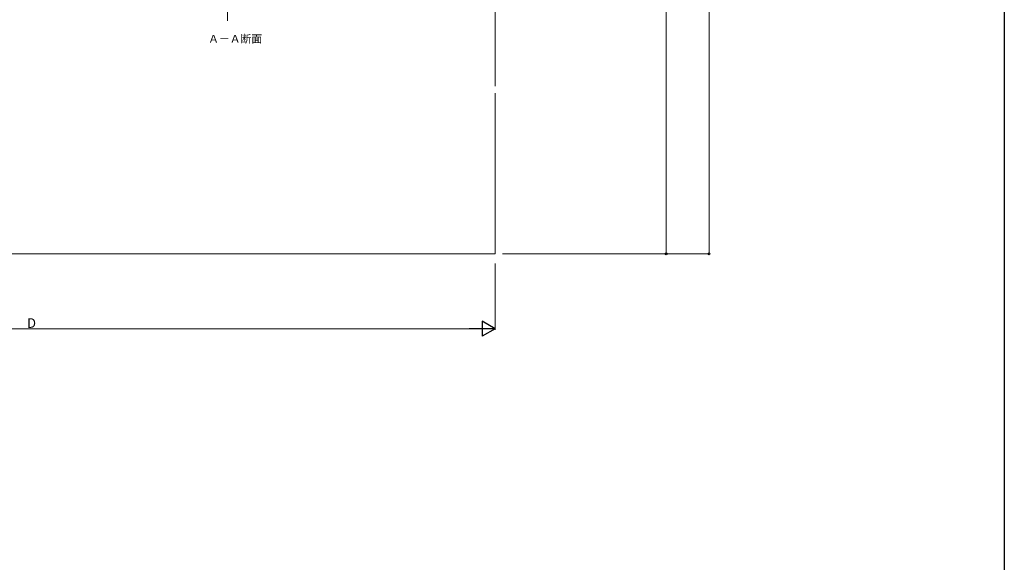
# Model space of a CAD drawing. Extents: x 0 to 1980, y 0 to 3204.
# Drawn here: x 1060 to 1980, y 1602 to 2109 of the extents above; entities that cross this region are included whole.
import ezdxf

# ---------------------------------------------------------------- set-up
doc = ezdxf.new("R2010")
doc.units = 0
doc.set_wipeout_variables(frame=1)
doc.linetypes.add('YCENTER_1', pattern=[13, 10, -1, 1, -1])
doc.layers.add('USER1', color=3, linetype='CONTINUOUS')
doc.layers.add('YKK_ZWAK', color=7, linetype='CONTINUOUS')
doc.layers.add('YKK_12', color=2, linetype='CONTINUOUS', lineweight=13)
doc.layers.add('YKK_D', color=6, linetype='CONTINUOUS', lineweight=13)
doc.styles.get("Standard").update_dxf_attribs({"font": 'txt', "bigfont": 'BIGFONT'})

msp = doc.modelspace()

# ---------------------------------------------------------------- linework, layer by layer
at = {"layer": 'YKK_12'}
for p, q in [((1504.02, 1890.14), (1504.02, 2740.14)), ((258.42, 1890.14), (1504.02, 1890.14))]:
    msp.add_line(p, q, dxfattribs=at)
at = {"layer": 'YKK_12', "linetype": 'YCENTER_1'}
msp.add_line((1254.02, 2312.94), (1254.02, 2107.35), dxfattribs=at)
at = {"layer": 'YKK_D'}
for p, q in [((1704.02, 2703.9), (1704.02, 1890.14)), ((1664.02, 2433.9), (1664.02, 1890.14)), ((1511.02, 1890.14), (1705.02, 1890.14)), ((1511.02, 1890.14), (1665.02, 1890.14)), ((1504.02, 1881.18), (1504.02, 1819.14)), ((648.02, 1820.14), (1490.02, 1820.14))]:
    msp.add_line(p, q, dxfattribs=at)
at = {"layer": 'YKK_D', "lineweight": -2}
for p, q in [((1504.02, 1820.14), (1491.9, 1827.14)), ((1491.9, 1827.14), (1491.9, 1813.14)), ((1504.02, 1820.14), (1479.77, 1820.14)), ((1504.02, 1820.14), (1491.9, 1813.14))]:
    msp.add_line(p, q, dxfattribs=at)
at = {"layer": 'YKK_D', "linetype": 'ByBlock', "lineweight": -2}
for centre in [(1664.02, 1890.14), (1704.02, 1890.14)]:
    msp.add_circle(centre, 0.85, dxfattribs=at)
at = {"layer": 'YKK_ZWAK'}
msp.add_line((1980, 3120), (1980, 0), dxfattribs=at)

# ---------------------------------------------------------------- texts
at = {"layer": 'USER1'}
msp.add_text('Ａ－Ａ断面', height=7.395, dxfattribs=at).set_placement((1235.93, 2087.41))
at = {"layer": 'YKK_D'}
msp.add_text('D', height=9, dxfattribs=at).set_placement((1066.62, 1820.94))

# ---------------------------------------------------------------- next in the draw order: wipeouts: each hides what was drawn before it
msp.add_wipeout([(567.9, 2040.64), (1531.23, 2040.64), (1531.23, 2046.64), (567.9, 2046.64), (567.9, 2043.64)]).dxf.layer = 'YKK_12'

doc.saveas('drawing.dxf')
